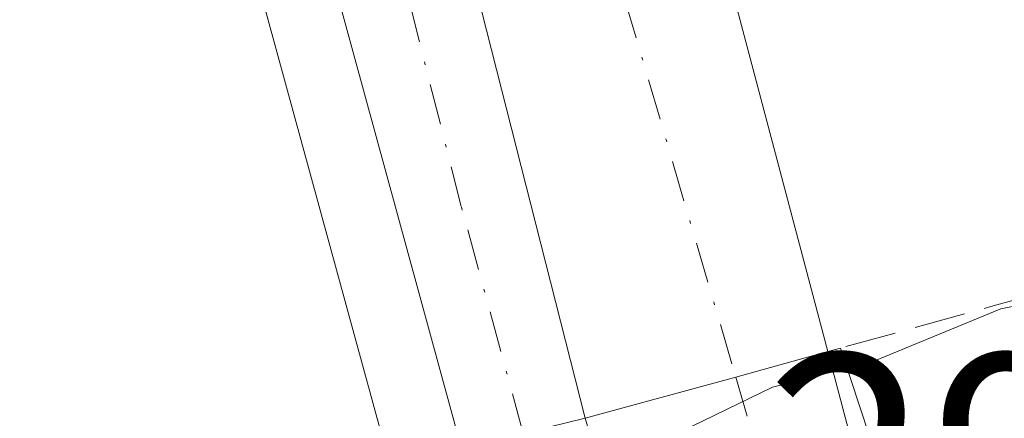
# Model space of a CAD drawing. Units: metres. Extents: x 604696 to 608164, y 4685263 to 4687629.
# Drawn here: x 604962 to 604993, y 4687007 to 4687020 of the extents above; entities that cross this region are included whole.
import ezdxf

# ---------------------------------------------------------------- set-up
doc = ezdxf.new("R2010")
doc.units = ezdxf.units.M
doc.header["$MEASUREMENT"] = 0
doc.linetypes.add('DGN Style 3', pattern=[2.307223458686699, 1.648016756204785, -0.6592067024819142])
doc.linetypes.add('DGN Style 4', pattern=[2.6384748266838614, 1.318413404963828, -0.6592067024819142, 0.001648016756204785, -0.6592067024819142])
for name, color, linetype, lineweight in [('Arcén (en calzada doble)', 91, 'Continuous', 13), ('Carretera de calzada doble Cxs', 1, 'Continuous', 13), ('Carretera de calzada doble eje', 1, 'DGN Style 4', 0), ('Carretera de calzada única Cxs', 7, 'Continuous', 13), ('Carretera de calzada única eje', 7, 'DGN Style 4', 0), ('Curva de nivel normal', 30, 'Continuous', 0), ('Obra de contención lineal', 1, 'DGN Style 3', 13), ('Puente Cxs', 1, 'Continuous', 13), ('Rótulo de punto de cota en construcción', 7, 'Continuous', 0)]:
    doc.layers.add(name, color=color, linetype=linetype, lineweight=lineweight)
doc.styles.add('Style-Arial', font='txt')

msp = doc.modelspace()

# ---------------------------------------------------------------- linework, layer by layer
at = {"layer": 'Arcén (en calzada doble)', "color": 91, "linetype": 'Continuous', "lineweight": 13}
msp.add_polyline3d([(605094.7801000001, 4686702.610099999, 302.2716999999975), (605080.6601, 4686737.4901, 302.4326000000001), (605042.4001000002, 4686818.6501, 302.2216999999946), (605024.9501, 4686858.960100001, 301.6839000000036), (605010.6801000005, 4686895.770099999, 301.1575000000012), (604978.7301000003, 4686986.1801, 299.2869999999967), (604978.2701000003, 4686987.870100001, 297.835500000001), (604977.4301000005, 4686990.940099999, 295.5181000000011), (604976.8800999997, 4686992.960100001, 294.2418999999936), (604975.7500999998, 4686997.0801, 293.4017000000022), (604975.3300999999, 4686998.640100001, 294.162599999996), (604974.7500999998, 4687000.7401, 295.8221999999951), (604973.4700999996, 4687005.450099999, 298.9453000000067), (604965.5000999998, 4687034.610099999, 298.7207999999956), (604952.9801000003, 4687087.630100001, 297.943299999999), (604948.4901000002, 4687104.870100001, 297.3285999999935), (604943.3701, 4687117.7401, 297.9413999999961), (604938.6501000002, 4687126.870100001, 296.7093000000023), (604934.8201000001, 4687132.5001, 296.5742999999929), (604930.5500999996, 4687137.600099999, 296.3110000000015), (604921.5500999996, 4687144.450099999, 296.2868000000017), (604917.0000999998, 4687146.5801, 295.9936000000016), (604912.7600999996, 4687148.110099999, 295.9051999999938), (604901.7500999998, 4687149.380100001, 295.4823999999935)], dxfattribs=at)
at = {"layer": 'Carretera de calzada doble Cxs', "color": 1, "linetype": 'Continuous', "lineweight": 13, "extrusion": (-0.2583283942949233, 0.9634834864195737, 0.07046993754637368), "elevation": 4359591.463974002, "flags": 128}
msp.add_lwpolyline([(-1798153.440103307, -307687.2536634615), (-1798150.368727166, -307686.8922649901), (-1798145.339752979, -307686.4862556117)], dxfattribs=at)
msp.add_lwpolyline([(-1798153.440103307, -307687.2536634615), (-1798150.368727166, -307686.8922649901), (-1798145.339752979, -307686.4862556117)], dxfattribs=at)
at = {"layer": 'Carretera de calzada doble Cxs', "color": 1, "linetype": 'Continuous', "lineweight": 13, "extrusion": (0.1177898043982713, -0.4472935105421558, 0.8865969080741776), "elevation": -2024943.371167367, "flags": 128}
msp.add_lwpolyline([(1778621.867485613, 3882032.144257001), (1778621.867485614, 3882025.363264176)], dxfattribs=at)
at = {"layer": 'Carretera de calzada doble Cxs', "color": 1, "linetype": 'Continuous', "lineweight": 13}
for points in [[(604948.9501, 4687210.0601, 295.4060000000027), (604950.4700999996, 4687182.870100001, 295.6913999999961), (604953.5900999998, 4687160.670100001, 295.897100000002), (604975.6001000004, 4687054.350099999, 297.938599999994), (604987.5401, 4687009.170100001, 297.8246999999974), (604984.5800999999, 4687008.350099999, 298.1852000000072), (604979.7301000003, 4687007.020099999, 298.590200000006), (604963.2401000002, 4687071.970100001, 297.8953000000038), (604955.4200999998, 4687104.800100001, 297.2477999999974), (604954.3400999998, 4687109.110099999, 297.148199999996), (604948.5401, 4687132.3301, 296.6833000000042), (604942.3300999999, 4687151.3201, 296.2403000000049), (604929.4301000005, 4687186.5601, 297.0415000000066), (604919.8201000001, 4687214.170100001, 296.0553000000073)], [(605001.0401, 4687012.890100001, 297.3837000000058), (604997.8300999999, 4687024.5701, 298.6450000000041), (604978.4801000003, 4687102.370100001, 296.8833000000013), (604960.8000999996, 4687173.870100001, 295.7017000000051), (604953.4301000005, 4687198.050100001, 295.4358000000066), (604948.9501, 4687210.0601, 295.4060000000027), (604950.4700999996, 4687182.870100001, 295.6913999999961), (604953.5900999998, 4687160.670100001, 295.897100000002), (604975.6001000004, 4687054.350099999, 297.938599999994), (604987.5401, 4687009.170100001, 297.8246999999974)], [(604979.7301000003, 4687007.020099999, 298.590200000006), (604963.2401000002, 4687071.970100001, 297.8953000000038), (604955.4200999998, 4687104.800100001, 297.2477999999974), (604954.3400999998, 4687109.110099999, 297.148199999996)]]:
    msp.add_polyline3d(points, dxfattribs=at)
msp.add_polyline3d([(604989.6080999998, 4686991.200400001, 297.6910999999964), (604984.8101000005, 4686989.790100001, 298.0148000000045), (604984.2100999998, 4686991.840100001, 296.6272999999928), (604983.0201000003, 4686995.840100001, 294.0806000000011), (604982.3638000004, 4686998.0768, 293.4428000000044), (604981.2600999996, 4687001.840100001, 295.546199999997), (604979.7301000003, 4687007.020099999, 298.590200000006), (604984.5800999999, 4687008.350099999, 298.1852000000072), (604987.5401, 4687009.170100001, 297.8246999999974), (604989.0711000003, 4687003.3563, 294.6882000000041), (604989.5900999998, 4687001.4101, 294.0445999999938), (604990.0997000001, 4686999.471899999, 293.9869999999937), (604990.6101000002, 4686997.5701, 294.0868999999948), (604991.6700999998, 4686993.550100001, 296.7425999999978), (604992.0900999998, 4686991.9301, 297.6542000000045)], close=True, dxfattribs=at)
at = {"layer": 'Carretera de calzada doble eje', "color": 1, "linetype": 'DGN Style 4', "lineweight": 0}
for points in [[(604953.3101000005, 4687532.3101, 295.2963000000018), (604937.0401, 4687443.4101, 295.4193999999989), (604926.7200999996, 4687372.370100001, 295.7560999999987), (604923.9401000004, 4687310.850099999, 295.9208000000072), (604927.5201000003, 4687247.7501, 295.6500999999989), (604942.9901000002, 4687191.790100001, 295.6328999999969), (604963.2401000002, 4687100.110099999, 297.122000000003), (604977.9200999998, 4687031.050100001, 298.6045000000013), (604984.5800999999, 4687008.350099999, 298.1852000000072)], [(604984.5800999999, 4687008.350099999, 298.1852000000072), (604986.2401000002, 4687002.690099999, 294.8567999999942), (604986.7928999999, 4687000.796900001, 294.1162999999942), (604987.6051000003, 4686998.860099999, 293.5577000000048), (604987.9200999998, 4686996.960100001, 293.7222000000039), (604988.5500999996, 4686994.8101, 295.3497000000062), (604989.0900999998, 4686992.960100001, 296.6925000000047), (604989.6083000004, 4686991.1995, 297.6915000000009)]]:
    msp.add_polyline3d(points, dxfattribs=at)
at = {"layer": 'Carretera de calzada única Cxs', "color": 7, "linetype": 'Continuous', "lineweight": 13, "extrusion": (0.01264451180362857, 0.003089465095255235, 0.9999152821747816), "elevation": 22428.58283210831, "flags": 128}
msp.add_lwpolyline([(604927.5889673303, 4686960.095865225), (604923.6186120232, 4686959.125860597)], dxfattribs=at)
msp.add_lwpolyline([(604927.5889673303, 4686960.095865225), (604923.6186120232, 4686959.125860597)], dxfattribs=at)
at = {"layer": 'Carretera de calzada única Cxs', "color": 7, "linetype": 'Continuous', "lineweight": 13}
for points in [[(604975.7600999996, 4687006.050100001, 298.6434000000008), (604967.8000999996, 4687035.190099999, 298.9098999999987), (604955.2901, 4687088.170100001, 297.780700000003), (604950.2401000002, 4687106.420100001, 297.278999999995), (604946.1700999998, 4687118.6601, 297.2345999999961), (604944.8101000005, 4687122.3101, 297.0339999999997), (604943.1901000004, 4687125.4801, 296.8384999999981), (604939.4801000003, 4687131.550100001, 296.5764999999956), (604932.8300999999, 4687139.9101, 296.3702000000048), (604927.5500999996, 4687144.2501, 296.2633999999962), (604923.1700999998, 4687147.2601, 296.1872000000003), (604920.7901, 4687148.460100001, 296.1606999999931), (604913.6001000004, 4687151.2401, 296.0348999999987), (604906.0301000001, 4687152.360099999, 295.8113000000012), (604903.4700999996, 4687152.440099999, 295.7293000000063), (604895.7701000003, 4687151.840100001, 295.4943999999959)], [(604949.9200999998, 4687121.970100001, 296.883799999996), (604951.8601000002, 4687115.5801, 297.0314000000071), (604954.3400999998, 4687109.110099999, 297.148199999996), (604955.4200999998, 4687104.800100001, 297.2477999999974), (604963.2401000002, 4687071.970100001, 297.8953000000038), (604979.7301000003, 4687007.020099999, 298.590200000006), (604975.7600999996, 4687006.050100001, 298.6434000000008), (604967.8000999996, 4687035.190099999, 298.9098999999987), (604955.2901, 4687088.170100001, 297.780700000003), (604950.2401000002, 4687106.420100001, 297.278999999995), (604946.1700999998, 4687118.6601, 297.2345999999961), (604944.8101000005, 4687122.3101, 297.0339999999997)], [(604979.7301000003, 4687007.020099999, 298.590200000006), (604963.2401000002, 4687071.970100001, 297.8953000000038), (604955.4200999998, 4687104.800100001, 297.2477999999974), (604954.3400999998, 4687109.110099999, 297.148199999996)]]:
    msp.add_polyline3d(points, dxfattribs=at)
msp.add_polyline3d([(604982.6766999997, 4686989.1691, 298.2635000000009), (604980.5401, 4686988.550100001, 298.0810000000056), (604979.8101000005, 4686991.2501, 296.0037000000011), (604979.2600999996, 4686993.2401, 294.7357999999949), (604978.7600999996, 4686995.0701, 294.0429000000004), (604978.1201, 4686997.4301, 293.3230999999942), (604977.6901000004, 4686998.9901, 294.1244000000006), (604977.1101000002, 4687001.140100001, 295.4073000000063), (604975.7600999996, 4687006.050100001, 298.6434000000008), (604979.7301000003, 4687007.020099999, 298.590200000006), (604981.2600999996, 4687001.840100001, 295.546199999997), (604982.3638000004, 4686998.0768, 293.4428000000044), (604983.0201000003, 4686995.840100001, 294.0806000000011), (604984.2100999998, 4686991.840100001, 296.6272999999928), (604984.8101000005, 4686989.790100001, 298.0148000000045)], close=True, dxfattribs=at)
at = {"layer": 'Carretera de calzada única eje', "color": 7, "linetype": 'DGN Style 4', "lineweight": 0}
msp.add_polyline3d([(604977.7443000004, 4687006.5349, 298.4980999999971), (604975.7500999998, 4687013.840100001, 299.2121999999945), (604973.8201000001, 4687021.450099999, 299.0929999999935), (604973.3701, 4687023.2301, 299.0592999999935), (604971.3800999997, 4687030.520099999, 298.8834999999963), (604969.7801000001, 4687036.800100001, 298.7629000000015), (604967.1201, 4687047.280099999, 298.6353999999992), (604963.9901000002, 4687060.520099999, 298.3622000000032), (604962.3901000004, 4687066.8201, 298.1092000000062), (604959.2600999996, 4687080.0701, 297.8319000000047), (604957.3400999998, 4687088.140100001, 297.6627000000008), (604955.3501000004, 4687096.4801, 297.483699999997), (604952.8300999999, 4687105.610099999, 297.2556000000041), (604952.2901, 4687107.7601, 297.2081999999937), (604951.0500999996, 4687111.0001, 297.1416999999929), (604949.0100999996, 4687117.120100001, 297.0121000000072), (604948.5301000001, 4687118.720100001, 296.9726999999984), (604948.0401, 4687120.3201, 296.9300999999978), (604947.3601000002, 4687122.140100001, 296.8892000000051)], dxfattribs=at)
at = {"layer": 'Curva de nivel normal', "color": 30, "linetype": 'Continuous', "lineweight": 0, "elevation": 295, "flags": 128}
for points in [[(604998.8189000003, 4687011.430199999), (604997.6600000003, 4687011.470100001), (604993.1100000005, 4687010.550100001), (604989.0199999996, 4687008.860099999), (604988.1600000003, 4687008.640100001)], [(604988.1600000003, 4687008.640100001), (604985.7599999999, 4687008.020099999), (604979.4400000004, 4687004.950099999), (604975.9800000006, 4687003.800100001), (604973.8300000001, 4687004.100099999), (604971.9500000002, 4687003.950099999), (604971.9452000001, 4687003.9497)]]:
    msp.add_lwpolyline(points, dxfattribs=at)
at = {"layer": 'Obra de contención lineal', "color": 1, "linetype": 'DGN Style 3', "lineweight": 13, "extrusion": (0.2626822043702616, -0.9475980045374779, 0.181813314429307), "elevation": -4282426.923571332, "flags": 128}
msp.add_lwpolyline([(1835075.255730439, 792101.8926387625), (1835069.292617216, 792101.9665709859), (1835064.197747355, 792101.9723675976)], dxfattribs=at)
at = {"layer": 'Puente Cxs', "color": 1, "linetype": 'Continuous', "lineweight": 13}
msp.add_polyline3d([(604980.5401, 4686988.550100001, 298.0810000000056), (604976.3201000001, 4686987.290100001, 297.485400000005), (604975.4301000005, 4686990.6801, 294.9817000000039), (604974.9001000002, 4686992.7301, 293.7823999999964), (604974.4801000003, 4686994.300100001, 293.5694999999978), (604973.8201000001, 4686996.790100001, 293.3812999999937), (604972.8701, 4687000.420100001, 296.0412999999971), (604971.6700999998, 4687005.0001, 299.7611999999936), (604973.4700999996, 4687005.450099999, 298.9453000000067), (604975.7600999996, 4687006.050100001, 298.6434000000008), (604979.7301000003, 4687007.020099999, 298.590200000006), (604984.5800999999, 4687008.350099999, 298.1852000000072), (604987.5401, 4687009.170100001, 297.8246999999974), (604987.9501, 4687009.280099999, 297.8282999999938), (604989.8400999998, 4687003.550100001, 294.7167000000045), (604990.9901000002, 4686999.700099999, 294.0806000000011), (604991.5601000005, 4686997.800100001, 294.3215000000055), (604992.7500999998, 4686993.8101, 296.7274000000034), (604993.2200999996, 4686992.2601, 297.6315999999933), (604992.0900999998, 4686991.9301, 297.6542000000045), (604989.6101000002, 4686991.200099999, 297.6913999999961), (604984.8101000005, 4686989.790100001, 298.0148000000045), (604982.6801000005, 4686989.170100001, 298.2630000000063)], close=True, dxfattribs=at)
for points in [[(604971.6700999998, 4687005.0001, 299.7611999999936), (604973.4700999996, 4687005.450099999, 298.9453000000067), (604975.7600999996, 4687006.050100001, 298.6434000000008), (604979.7301000003, 4687007.020099999, 298.590200000006), (604984.5800999999, 4687008.350099999, 298.1852000000072), (604987.5401, 4687009.170100001, 297.8246999999974), (604987.9501, 4687009.280099999, 297.8282999999938)], [(604987.9501, 4687009.280099999, 297.8282999999938), (604989.8400999998, 4687003.550100001, 294.7167000000045), (604990.9901000002, 4686999.700099999, 294.0806000000011), (604991.5601000005, 4686997.800100001, 294.3215000000055), (604992.7500999998, 4686993.8101, 296.7274000000034), (604993.2200999996, 4686992.2601, 297.6315999999933)]]:
    msp.add_polyline3d(points, dxfattribs=at)

# ---------------------------------------------------------------- texts
at = {"layer": 'Rótulo de punto de cota en construcción', "color": 7, "linetype": 'Continuous', "lineweight": 0, "style": 'Style-Arial'}
msp.add_text('299,6', height=7.000000000000002, dxfattribs=at).set_placement((604985.5278000003, 4687002.0878))

doc.saveas('drawing.dxf')
